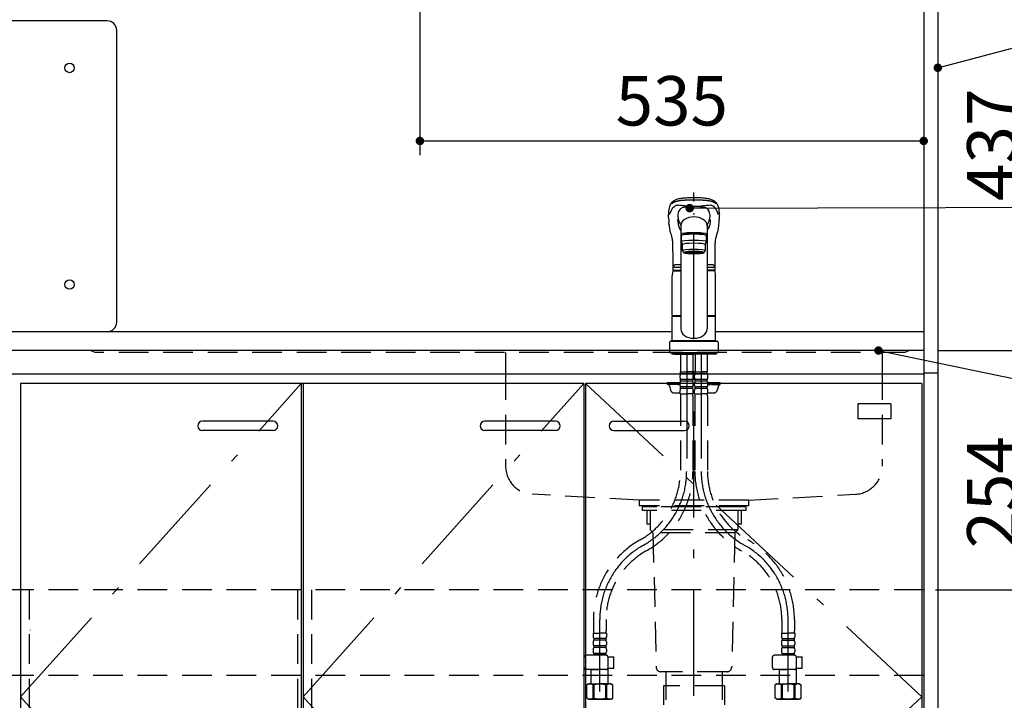
# Model space of a CAD drawing. Units: millimetres. Extents: x 210 to 6060, y -730 to 4288.
# Drawn here: x 1407 to 2452, y 1256 to 1979 of the extents above; entities that cross this region are included whole.
import ezdxf

# ---------------------------------------------------------------- set-up
doc = ezdxf.new("R2010")
doc.units = ezdxf.units.MM
doc.header["$LTSCALE"] = 3.75
for name, pattern in [('DASHDOT', [50.5, 30, -9, 2.5, -9]), ('HIDDEN', [12.6, 8.4, -4.2]), ('PHANTOM', [58, 30, -9, 2.5, -5, 2.5, -9])]:
    doc.linetypes.add(name, pattern=pattern)
for name, color, linetype, lineweight in [('1', 7, 'Continuous', 9), ('128', 7, 'Continuous', 9), ('7', 4, 'Continuous', 9), ('8', 6, 'Continuous', 9)]:
    doc.layers.add(name, color=color, linetype=linetype, lineweight=lineweight)
for name, color, linetype, lineweight, true_color in [('19', 52, 'Continuous', 9, 0xc0c000), ('2', 136, 'Continuous', 9, 0x008080), ('3', 216, 'Continuous', 9, 0x800080), ('5', 96, 'Continuous', 9, 0x008000), ('6', 16, 'Continuous', 9, 0x800000)]:
    doc.layers.add(name, color=color, linetype=linetype, lineweight=lineweight, true_color=true_color)
doc.styles.get("Standard").update_dxf_attribs({"font": 'txt', "bigfont": 'bigfont'})
doc.styles.add('ＭＳ ゴシック', font='txt')
doc.dimstyles.get("Standard").update_dxf_attribs({"dimtxt": 0.18, "dimasz": 0.18, "dimexe": 0.18, "dimexo": 0.0625, "dimgap": 0.09, "dimtad": 0, "dimtih": 1, "dimtoh": 1, "dimdec": 4, "dimzin": 0, "dimdsep": 46, "dimtxsty": 'Standard', "dimcen": 0.09, "dimadec": 0, "dimazin": 0, "dimtfac": 1, "dimtdec": 4, "dimtofl": 0, "dimtmove": 0, "dimatfit": 3, "dimfxl": 1, "dimtolj": 1, "dimtzin": 0, "dimarcsym": 0})

# ---------------------------------------------------------------- blocks, each defined once
blk = doc.blocks.new('_DOT')
at = {"color": 0}
blk.add_line((-0.5, 0), (-1, 0), dxfattribs=at)
at = {"color": 0, "const_width": 0.5}
blk.add_lwpolyline([(-0.25, 0, 1), (0.25, 0, 1)], format="xyb", close=True, dxfattribs=at)
blk = doc.blocks.new('Dim33')
at = {"layer": '1', "color": 7, "linetype": 'Continuous', "lineweight": 30}
for p, q in [((2396.7, 2064.5), (2496.7, 2064.5)), ((2481.7, 1627.5), (2481.7, 2064.5)), ((2381.7, 1627.5), (2496.7, 1627.5))]:
    blk.add_line(p, q, dxfattribs=at)
at = {"layer": '1', "color": 7, "linetype": 'Continuous', "lineweight": 30, "xscale": 9, "yscale": 9, "zscale": 9}
for p, rotation in [((2481.7, 2064.5), 89.99999999999991), ((2481.7, 1627.5), 269.9999999999998)]:
    blk.add_blockref('_DOT', p, dxfattribs=dict(at, rotation=rotation))
at = {"layer": '1', "color": 7, "linetype": 'Continuous', "lineweight": 9, "insert": (2481.7, 1846), "char_height": 52.5, "width": 675, "attachment_point": 8, "rotation": 90, "style": 'ＭＳ ゴシック'}
blk.add_mtext('437', dxfattribs=at)
blk = doc.blocks.new('Dim37')
at = {"layer": '2', "color": 136, "linetype": 'Continuous', "lineweight": 30, "true_color": 0x008080}
for p, q in [((2396.7, 2677.5), (2616.7, 2677.5)), ((2601.7, 2677.5), (2601.7, 1627.5)), ((2381.7, 1627.5), (2616.7, 1627.5))]:
    blk.add_line(p, q, dxfattribs=at)
at = {"layer": '2', "color": 136, "linetype": 'Continuous', "lineweight": 30, "true_color": 0x008080, "xscale": 9, "yscale": 9, "zscale": 9}
for p, rotation in [((2601.7, 2677.5), 89.99999999999991), ((2601.7, 1627.5), 269.9999999999995)]:
    blk.add_blockref('_DOT', p, dxfattribs=dict(at, rotation=rotation))
at = {"layer": '2', "color": 136, "linetype": 'Continuous', "lineweight": 9, "true_color": 0x008080, "insert": (2601.7, 2152.5), "char_height": 52.5, "width": 887.5, "attachment_point": 8, "rotation": 90, "style": 'ＭＳ ゴシック'}
blk.add_mtext('1050', dxfattribs=at)
blk = doc.blocks.new('Dim38')
at = {"layer": '1', "color": 7, "linetype": 'Continuous', "lineweight": 30}
for p, q in [((2381.7, 1627.5), (2616.7, 1627.5)), ((2601.7, 1627.5), (2601.7, 777.5)), ((2396.7, 777.5), (2616.7, 777.5))]:
    blk.add_line(p, q, dxfattribs=at)
at = {"layer": '1', "color": 7, "linetype": 'Continuous', "lineweight": 30, "xscale": 9, "yscale": 9, "zscale": 9}
for p, rotation in [((2601.7, 1627.5), 89.99999999999991), ((2601.7, 777.5), 269.9999999999998)]:
    blk.add_blockref('_DOT', p, dxfattribs=dict(at, rotation=rotation))
at = {"layer": '1', "color": 7, "linetype": 'Continuous', "lineweight": 9, "insert": (2601.7, 1160), "char_height": 52.5, "width": 675, "attachment_point": 8, "rotation": 90, "style": 'ＭＳ ゴシック'}
blk.add_mtext('850', dxfattribs=at)
blk = doc.blocks.new('Dim48')
at = {"layer": '1', "color": 7, "linetype": 'Continuous', "lineweight": 30}
for p, q in [((2381.7, 1373.5), (2496.7, 1373.5)), ((2481.7, 942.5), (2481.7, 1373.5)), ((2381.7, 942.5), (2496.7, 942.5))]:
    blk.add_line(p, q, dxfattribs=at)
at = {"layer": '1', "color": 7, "linetype": 'Continuous', "lineweight": 30, "xscale": 9, "yscale": 9, "zscale": 9}
for p, rotation in [((2481.7, 1373.5), 89.99999999999991), ((2481.7, 942.5), 269.9999999999998)]:
    blk.add_blockref('_DOT', p, dxfattribs=dict(at, rotation=rotation))
at = {"layer": '1', "color": 7, "linetype": 'Continuous', "lineweight": 9, "insert": (2481.7, 1158), "char_height": 52.5, "width": 600, "attachment_point": 8, "rotation": 90, "style": 'ＭＳ ゴシック'}
blk.add_mtext('431', dxfattribs=at)
blk = doc.blocks.new('Dim49')
at = {"layer": '1', "color": 7, "linetype": 'Continuous', "lineweight": 30}
for p, q in [((2381.7, 1627.5), (2496.7, 1627.5)), ((2481.7, 1373.5), (2481.7, 1627.5)), ((2379.2, 1373.5), (2496.7, 1373.5))]:
    blk.add_line(p, q, dxfattribs=at)
at = {"layer": '1', "color": 7, "linetype": 'Continuous', "lineweight": 30, "xscale": 9, "yscale": 9, "zscale": 9}
for p, rotation in [((2481.7, 1627.5), 89.99999999999991), ((2481.7, 1373.5), 269.9999999999998)]:
    blk.add_blockref('_DOT', p, dxfattribs=dict(at, rotation=rotation))
at = {"layer": '1', "color": 7, "linetype": 'Continuous', "lineweight": 9, "insert": (2481.7, 1477), "char_height": 52.5, "width": 687.5, "attachment_point": 8, "rotation": 90, "style": 'ＭＳ ゴシック'}
blk.add_mtext('254', dxfattribs=at)
blk = doc.blocks.new('G9')
at = {"layer": '19', "color": 52, "linetype": 'Continuous', "lineweight": 30, "true_color": 0xc0c000}
for p, q in [((2331.7, 1571), (2296.7, 1571)), ((2296.7, 1571), (2296.7, 1555)), ((2331.7, 1571), (2331.7, 1555)), ((2331.7, 1555), (2296.7, 1555))]:
    blk.add_line(p, q, dxfattribs=at)
blk = doc.blocks.new('Dim53')
at = {"layer": '1', "color": 7, "linetype": 'Continuous', "lineweight": 30}
for p, q in [((1831.7, 2049.5), (1831.7, 1835)), ((2366.7, 1876.5), (2366.7, 1835)), ((1831.7, 1850), (2366.7, 1850))]:
    blk.add_line(p, q, dxfattribs=at)
at = {"layer": '1', "color": 7, "linetype": 'Continuous', "lineweight": 30, "xscale": 9, "yscale": 9, "zscale": 9}
for p, rotation in [((1831.7, 1850), 179.9999999999998), ((2366.7, 1850), 359.9999999999997)]:
    blk.add_blockref('_DOT', p, dxfattribs=dict(at, rotation=rotation))
at = {"layer": '1', "color": 7, "linetype": 'Continuous', "lineweight": 9, "insert": (2099.2, 1850), "char_height": 52.5, "width": 675, "attachment_point": 8, "style": 'ＭＳ ゴシック'}
blk.add_mtext('535', dxfattribs=at)

msp = doc.modelspace()

# ---------------------------------------------------------------- linework, layer by layer
at = {"layer": '1', "color": 7, "linetype": 'Continuous', "lineweight": 30}
for p, q in [((2366.687, 2678.5), (2366.687, 777.5)), ((2381.687, 2677.5), (2381.687, 777.5)), ((1407.687, 1592.5), (1407.687, 927.5)), ((2005.687, 1592.5), (1407.687, 1592.5)), ((1705.687, 1592.5), (1705.687, 927.5)), ((1707.687, 1592.5), (1707.687, 927.5)), ((2005.687, 1592.5), (2005.687, 927.5)), ((2007.687, 1592.5), (2007.687, 927.5)), ((2364.687, 1592.5), (2007.687, 1592.5)), ((2364.687, 1592.5), (2364.687, 927.5)), ((1417.678, 1330.9), (1417.678, 1330.5))]:
    msp.add_line(p, q, dxfattribs=at)
at = {"layer": '1', "color": 7, "linetype": 'DASHDOT', "lineweight": 30}
for p, q in [((1407.687, 1260), (1705.687, 1592.5)), ((1707.687, 1260), (2005.687, 1592.5)), ((2007.687, 1592.5), (2364.687, 1260)), ((1705.687, 927.5), (1407.687, 1260)), ((2005.687, 927.5), (1707.687, 1260)), ((2364.687, 1260), (2007.687, 927.5))]:
    msp.add_line(p, q, dxfattribs=at)
at = {"layer": '1', "color": 7, "linetype": 'HIDDEN', "lineweight": 30}
for p, q in [((1416.687, 1373.5), (1416.687, 942.5)), ((1701.687, 1373.5), (1701.687, 942.5)), ((1716.687, 1373.5), (1716.687, 942.5))]:
    msp.add_line(p, q, dxfattribs=at)
at = {"layer": '1', "color": 7, "linetype": 'Continuous', "lineweight": 30}
for points in [[(2381.687, 1927.707), (2662.691, 2002.303)], [(2318.687, 1627.5), (2662.314, 1556.103)]]:
    msp.add_lwpolyline(points, dxfattribs=at)
at = {"layer": '128', "color": 7, "linetype": 'DASHDOT', "lineweight": 30}
for p, q in [((2122.687, 882.032), (2122.687, 1805.348)), ((2114.987, 1625.5), (2114.987, 1499.239)), ((2130.387, 1625.5), (2130.387, 1499.239)), ((2022.687, 1265.5), (2022.687, 1342.049)), ((2222.687, 1265.5), (2222.687, 1342.049))]:
    msp.add_line(p, q, dxfattribs=at)
at = {"layer": '128', "color": 7, "linetype": 'Continuous', "lineweight": 30}
for p, q in [((2095.941, 1766.719), (2096.058, 1763.379)), ((2108.687, 1762.541), (2108.687, 1650.456)), ((2136.687, 1761.789), (2136.687, 1650.456)), ((2149.315, 1763.381), (2149.433, 1766.719)), ((2109.187, 1749.552), (2109.187, 1743.088)), ((2111.687, 1750.37), (2111.687, 1751.044)), ((2133.687, 1750.37), (2133.687, 1751.048)), ((2136.187, 1743.088), (2136.187, 1749.552)), ((2109.187, 1743.088), (2110.687, 1740.104)), ((2110.687, 1733.64), (2110.687, 1740.104)), ((2134.687, 1740.104), (2136.187, 1743.088)), ((2134.687, 1740.104), (2134.687, 1733.64)), ((2111.687, 1731.651), (2110.687, 1733.64)), ((2113.337, 1730.955), (2113.337, 1732.022)), ((2132.037, 1730.955), (2132.037, 1732.022)), ((2134.687, 1733.64), (2133.687, 1731.651)), ((2108.687, 1718.65), (2102.687, 1718.65)), ((2108.687, 1715.65), (2102.687, 1715.65)), ((2142.687, 1718.65), (2136.687, 1718.65)), ((2142.687, 1715.65), (2136.687, 1715.65)), ((2099.687, 1664.901), (2099.687, 1706.773)), ((2100.302, 1712.057), (2108.687, 1712.057)), ((2100.688, 1712.95), (2108.687, 1712.95)), ((2100.794, 1712.95), (2108.687, 1712.95)), ((2144.579, 1712.95), (2136.687, 1712.95)), ((2145.228, 1712.057), (2136.687, 1712.057)), ((2145.687, 1664.901), (2145.687, 1706.773)), ((2099.687, 1664.901), (2099.987, 1664.601)), ((2099.687, 1637.999), (2099.687, 1663.899)), ((2099.687, 1663.899), (2108.687, 1663.899)), ((2099.987, 1664.601), (2108.687, 1664.601)), ((2100.187, 1663.899), (2100.187, 1664.399)), ((2108.687, 1664.399), (2100.187, 1664.399)), ((2136.687, 1664.601), (2145.387, 1664.601)), ((2145.187, 1664.399), (2136.687, 1664.399)), ((2136.687, 1663.899), (2145.687, 1663.899)), ((2145.187, 1663.899), (2145.187, 1664.399)), ((2145.387, 1664.601), (2145.687, 1664.901)), ((2145.687, 1637.999), (2145.687, 1663.899)), ((2096.687, 1635.499), (2096.687, 1625.5)), ((2098.687, 1637.499), (2146.687, 1637.499)), ((2099.687, 1637.999), (2145.687, 1637.999)), ((2100.187, 1637.499), (2100.187, 1637.999)), ((2145.187, 1637.499), (2145.187, 1637.999)), ((2148.687, 1625.5), (2148.687, 1635.499)), ((2096.687, 1625.5), (2148.687, 1625.5)), ((2099.187, 1625.5), (2099.187, 1623.5)), ((2146.187, 1623.5), (2099.187, 1623.5)), ((2102.187, 1623.5), (2122.687, 1623.5)), ((2143.187, 1623.5), (2140.187, 1623.5)), ((2146.187, 1625.5), (2146.187, 1623.5)), ((2122.687, 1521), (2122.687, 1524.5)), ((2122.687, 1512.5), (2122.687, 1518))]:
    msp.add_line(p, q, dxfattribs=at)
at = {"layer": '128', "color": 7, "linetype": 'HIDDEN', "lineweight": 30}
for p, q in [((2108.487, 1623.5), (2108.487, 1605.2)), ((2121.487, 1623.5), (2121.487, 1605.2)), ((2123.887, 1623.5), (2123.887, 1605.2)), ((2136.887, 1623.5), (2136.887, 1605.2)), ((2123.94, 1614.9), (2123.94, 1605.9)), ((2136.833, 1614.9), (2136.833, 1605.9)), ((2107.987, 1598.35), (2107.987, 1601.15)), ((2108.787, 1604.9), (2108.487, 1605.2)), ((2108.587, 1604.9), (2114.987, 1604.9)), ((2108.587, 1602.9), (2108.587, 1604.9)), ((2121.387, 1604.4), (2108.587, 1604.4)), ((2121.387, 1602.9), (2108.587, 1602.9)), ((2109.087, 1604.9), (2114.987, 1604.9)), ((2120.887, 1604.9), (2114.987, 1604.9)), ((2121.387, 1604.9), (2114.987, 1604.9)), ((2121.187, 1604.9), (2121.487, 1605.2)), ((2121.387, 1602.9), (2121.387, 1604.9)), ((2121.987, 1598.35), (2121.987, 1601.15)), ((2123.387, 1598.35), (2123.387, 1601.15)), ((2124.187, 1604.9), (2123.887, 1605.2)), ((2123.987, 1602.9), (2123.987, 1604.9)), ((2123.987, 1604.9), (2130.387, 1604.9)), ((2136.787, 1604.4), (2123.987, 1604.4)), ((2136.787, 1602.9), (2123.987, 1602.9)), ((2124.487, 1604.9), (2130.387, 1604.9)), ((2136.787, 1604.9), (2130.387, 1604.9)), ((2136.287, 1604.9), (2130.387, 1604.9)), ((2136.587, 1604.9), (2136.887, 1605.2)), ((2136.787, 1602.9), (2136.787, 1604.9)), ((2137.387, 1598.35), (2137.387, 1601.15)), ((2094.687, 1591.5), (2094.687, 1593.5)), ((2094.687, 1593.5), (2107.991, 1593.5)), ((2104.187, 1591.5), (2094.687, 1591.5)), ((2096.574, 1590.035), (2097.853, 1585.429)), ((2104.187, 1591.5), (2104.187, 1593.5)), ((2106.187, 1591.5), (2107.987, 1591.5)), ((2107.987, 1590.55), (2107.987, 1593.35)), ((2121.387, 1596.6), (2108.587, 1596.6)), ((2108.587, 1595.1), (2108.587, 1596.6)), ((2121.387, 1595.1), (2108.587, 1595.1)), ((2121.387, 1595.1), (2121.387, 1596.6)), ((2121.987, 1590.55), (2121.987, 1593.35)), ((2123.387, 1590.55), (2123.387, 1593.35)), ((2136.787, 1596.6), (2123.987, 1596.6)), ((2123.987, 1595.1), (2123.987, 1596.6)), ((2136.787, 1595.1), (2123.987, 1595.1)), ((2136.787, 1595.1), (2136.787, 1596.6)), ((2137.383, 1593.5), (2150.687, 1593.5)), ((2137.387, 1590.55), (2137.387, 1593.35)), ((2137.387, 1591.5), (2139.187, 1591.5)), ((2141.187, 1591.5), (2141.187, 1593.5)), ((2141.187, 1591.5), (2150.687, 1591.5)), ((2148.8, 1590.035), (2147.521, 1585.429)), ((2150.687, 1591.5), (2150.687, 1593.5)), ((2101.707, 1582.5), (2107.987, 1582.5)), ((2107.987, 1581.5), (2107.987, 1585.55)), ((2107.987, 1581.5), (2114.987, 1581.5)), ((2108.287, 1579.069), (2108.287, 1499.239)), ((2121.387, 1588.8), (2108.587, 1588.8)), ((2108.587, 1587.3), (2108.587, 1588.8)), ((2121.387, 1587.3), (2108.587, 1587.3)), ((2121.987, 1581.5), (2114.987, 1581.5)), ((2121.387, 1587.3), (2121.387, 1588.8)), ((2121.687, 1579.069), (2121.687, 1499.239)), ((2121.987, 1581.5), (2121.987, 1585.55)), ((2123.387, 1581.5), (2123.387, 1585.55)), ((2123.387, 1581.5), (2130.387, 1581.5)), ((2123.687, 1579.069), (2123.687, 1499.239)), ((2136.787, 1588.8), (2123.987, 1588.8)), ((2123.987, 1587.3), (2123.987, 1588.8)), ((2136.787, 1587.3), (2123.987, 1587.3)), ((2137.387, 1581.5), (2130.387, 1581.5)), ((2136.787, 1587.3), (2136.787, 1588.8)), ((2137.087, 1579.069), (2137.087, 1499.239)), ((2137.387, 1581.5), (2137.387, 1585.55)), ((2137.387, 1582.5), (2143.667, 1582.5)), ((2015.987, 1342.049), (2015.987, 1329.833)), ((2029.387, 1342.049), (2029.387, 1329.833)), ((2215.987, 1342.049), (2215.987, 1329.833)), ((2229.387, 1342.049), (2229.387, 1329.833)), ((2015.687, 1327.402), (2022.687, 1327.402)), ((2015.687, 1327.402), (2015.687, 1323.352)), ((2015.687, 1318.352), (2015.687, 1315.552)), ((2016.597, 1327.402), (2016.237, 1327.61)), ((2029.087, 1321.602), (2016.287, 1321.602)), ((2016.287, 1321.602), (2016.287, 1320.102)), ((2029.087, 1320.102), (2016.287, 1320.102)), ((2029.687, 1327.402), (2022.687, 1327.402)), ((2029.087, 1321.602), (2029.087, 1320.102)), ((2029.687, 1327.402), (2029.687, 1323.352)), ((2029.687, 1318.352), (2029.687, 1315.552)), ((2215.687, 1327.402), (2215.687, 1323.352)), ((2215.687, 1327.402), (2222.687, 1327.402)), ((2215.687, 1318.352), (2215.687, 1315.552)), ((2216.287, 1321.602), (2229.087, 1321.602)), ((2216.287, 1321.602), (2216.287, 1320.102)), ((2216.287, 1320.102), (2229.087, 1320.102)), ((2229.687, 1327.402), (2222.687, 1327.402)), ((2228.776, 1327.402), (2229.136, 1327.61)), ((2229.087, 1321.602), (2229.087, 1320.102)), ((2229.687, 1327.402), (2229.687, 1323.352)), ((2229.687, 1318.352), (2229.687, 1315.552)), ((2015.687, 1310.552), (2015.687, 1307.752)), ((2029.087, 1313.802), (2016.287, 1313.802)), ((2016.287, 1313.802), (2016.287, 1312.302)), ((2029.087, 1312.302), (2016.287, 1312.302)), ((2029.087, 1313.802), (2029.087, 1312.302)), ((2029.687, 1310.552), (2029.687, 1307.752)), ((2215.687, 1310.552), (2215.687, 1307.752)), ((2216.287, 1313.802), (2229.087, 1313.802)), ((2216.287, 1313.802), (2216.287, 1312.302)), ((2216.287, 1312.302), (2229.087, 1312.302)), ((2229.087, 1313.802), (2229.087, 1312.302)), ((2229.687, 1310.552), (2229.687, 1307.752)), ((2006.141, 1290.844), (2006.141, 1301.944)), ((2029.455, 1303.944), (2008.141, 1303.944)), ((2029.087, 1306.002), (2016.287, 1306.002)), ((2016.287, 1306.002), (2016.287, 1304.002)), ((2029.087, 1304.502), (2016.287, 1304.502)), ((2029.087, 1306.002), (2029.087, 1304.002)), ((2031.438, 1302.202), (2037.463, 1302.202)), ((2031.455, 1290.844), (2031.455, 1301.944)), ((2037.463, 1290.202), (2037.463, 1302.202)), ((2206.141, 1290.844), (2206.141, 1301.944)), ((2229.455, 1303.944), (2208.141, 1303.944)), ((2216.287, 1306.002), (2216.287, 1304.002)), ((2216.287, 1306.002), (2229.087, 1306.002)), ((2216.287, 1304.502), (2229.087, 1304.502)), ((2229.087, 1306.002), (2229.087, 1304.002)), ((2231.438, 1302.202), (2237.463, 1302.202)), ((2231.455, 1290.844), (2231.455, 1301.944)), ((2237.463, 1290.202), (2237.463, 1302.202)), ((2029.455, 1288.844), (2008.141, 1288.844)), ((2013.731, 1288.844), (2013.687, 1288.8)), ((2013.687, 1288.8), (2022.687, 1288.8)), ((2013.687, 1273.5), (2013.687, 1288.8)), ((2031.687, 1288.8), (2022.687, 1288.8)), ((2031.187, 1289.3), (2031.687, 1288.8)), ((2031.391, 1290.202), (2037.463, 1290.202)), ((2031.687, 1273.5), (2031.687, 1288.8)), ((2229.455, 1288.844), (2208.141, 1288.844)), ((2213.731, 1288.844), (2213.687, 1288.8)), ((2213.687, 1288.8), (2222.687, 1288.8)), ((2213.687, 1273.5), (2213.687, 1288.8)), ((2231.687, 1288.8), (2222.687, 1288.8)), ((2231.187, 1289.3), (2231.687, 1288.8)), ((2231.391, 1290.202), (2237.463, 1290.202)), ((2231.687, 1273.5), (2231.687, 1288.8)), ((2010.687, 1273.5), (2008.831, 1272.428)), ((2008.831, 1258.572), (2008.831, 1272.428)), ((2010.687, 1273.5), (2013.687, 1273.5)), ((2011.587, 1273.5), (2022.687, 1273.5)), ((2012.728, 1273.5), (2022.687, 1273.5)), ((2015.387, 1272.571), (2015.387, 1258.429)), ((2016.502, 1272.552), (2015.387, 1272.552)), ((2016.502, 1272.552), (2016.502, 1258.448)), ((2033.787, 1273.5), (2022.687, 1273.5)), ((2034.687, 1273.5), (2022.687, 1273.5)), ((2028.872, 1272.552), (2029.987, 1272.552)), ((2028.872, 1272.552), (2028.872, 1258.448)), ((2029.987, 1272.571), (2029.987, 1258.429)), ((2034.687, 1273.5), (2036.543, 1272.428)), ((2036.543, 1258.572), (2036.543, 1272.428)), ((2210.687, 1273.5), (2208.831, 1272.428)), ((2208.831, 1258.572), (2208.831, 1272.428)), ((2210.687, 1273.5), (2213.687, 1273.5)), ((2211.587, 1273.5), (2222.687, 1273.5)), ((2212.728, 1273.5), (2222.687, 1273.5)), ((2215.387, 1272.571), (2215.387, 1258.429)), ((2216.502, 1272.552), (2215.387, 1272.552)), ((2216.502, 1272.552), (2216.502, 1258.448)), ((2233.787, 1273.5), (2222.687, 1273.5)), ((2234.687, 1273.5), (2222.687, 1273.5)), ((2228.872, 1272.552), (2229.987, 1272.552)), ((2228.872, 1272.552), (2228.872, 1258.448)), ((2229.987, 1272.571), (2229.987, 1258.429)), ((2234.687, 1273.5), (2236.543, 1272.428)), ((2236.543, 1258.572), (2236.543, 1272.428)), ((2010.687, 1257.5), (2008.831, 1258.572)), ((2010.687, 1257.5), (2022.687, 1257.5)), ((2022.687, 1257.5), (2011.587, 1257.5)), ((2015.387, 1258.448), (2016.502, 1258.448)), ((2022.687, 1257.5), (2033.787, 1257.5)), ((2034.687, 1257.5), (2022.687, 1257.5)), ((2029.987, 1258.448), (2028.872, 1258.448)), ((2034.687, 1257.5), (2036.543, 1258.572)), ((2210.687, 1257.5), (2208.831, 1258.572)), ((2210.687, 1257.5), (2222.687, 1257.5)), ((2222.687, 1257.5), (2211.587, 1257.5)), ((2215.387, 1258.448), (2216.502, 1258.448)), ((2222.687, 1257.5), (2233.787, 1257.5)), ((2234.687, 1257.5), (2222.687, 1257.5)), ((2229.987, 1258.448), (2228.872, 1258.448)), ((2234.687, 1257.5), (2236.543, 1258.572))]:
    msp.add_line(p, q, dxfattribs=at)
at = {"layer": '128', "color": 7, "linetype": 'Continuous', "lineweight": 30}
for points in [[(2122.687, 1789.75), (2120.671, 1789.716), (2118.848, 1789.664), (2117.234, 1789.6), (2115.833, 1789.529), (2114.275, 1789.429), (2113.053, 1789.333), (2112.15, 1789.252), (2111.137, 1789.146), (2110.066, 1789.02), (2108.938, 1788.867), (2107.799, 1788.684), (2106.393, 1788.404), (2105.154, 1788.084), (2104.116, 1787.733), (2103.317, 1787.396), (2102.646, 1787.08), (2102.001, 1786.745), (2101.476, 1786.444), (2100.928, 1786.096), (2100.443, 1785.753), (2100.062, 1785.455), (2099.771, 1785.206), (2099.403, 1784.858), (2099.012, 1784.438), (2098.618, 1783.941), (2098.259, 1783.431), (2097.874, 1782.82), (2097.474, 1782.098), (2097.073, 1781.249), (2096.687, 1780.256), (2096.342, 1779.126)], [(2149.039, 1779.1), (2148.763, 1780.029), (2148.477, 1780.82), (2148.195, 1781.487), (2147.927, 1782.044), (2147.685, 1782.499), (2147.474, 1782.863), (2147.303, 1783.142), (2147.15, 1783.378), (2146.998, 1783.602), (2146.849, 1783.814), (2146.685, 1784.039), (2146.514, 1784.257), (2146.337, 1784.467), (2146.094, 1784.732), (2145.76, 1785.061), (2145.424, 1785.36), (2145.014, 1785.69), (2144.577, 1786.006), (2144.166, 1786.278), (2143.789, 1786.508), (2143.037, 1786.924), (2142.254, 1787.306), (2141.444, 1787.659), (2140.573, 1787.976), (2139.579, 1788.26), (2138.955, 1788.409), (2138.212, 1788.565), (2137.338, 1788.725), (2136.319, 1788.884), (2135.081, 1789.048), (2133.774, 1789.195), (2132.173, 1789.346), (2130.264, 1789.485), (2128.631, 1789.577), (2126.817, 1789.654), (2124.827, 1789.713), (2122.687, 1789.75)], [(2096.997, 1771.762), (2097.17, 1772.43), (2097.17, 1772.43)], [(2148.377, 1771.762), (2148.203, 1772.43), (2148.203, 1772.43)], [(2096.196, 1761.492), (2096.058, 1763.379)], [(2096.577, 1757.844), (2096.607, 1757.492), (2096.705, 1756.892)], [(2096.705, 1756.892), (2096.957, 1755.601), (2097.263, 1754.339), (2097.574, 1753.203), (2097.868, 1752.19), (2098.132, 1751.3), (2098.358, 1750.534), (2098.557, 1749.849), (2098.747, 1749.178), (2098.891, 1748.648), (2099.03, 1748.123), (2099.169, 1747.563), (2099.31, 1746.933), (2099.445, 1746.271), (2099.516, 1745.898), (2099.579, 1745.558), (2099.649, 1745.149), (2099.742, 1744.461), (2099.81, 1743.813), (2099.879, 1742.989), (2099.942, 1741.978), (2099.993, 1740.788), (2100.037, 1739.444), (2099.993, 1737.949)], [(2105.347, 1766.447), (2105.564, 1763.631), (2106.169, 1759.933)], [(2106.5, 1759.096), (2106.971, 1758.163), (2107.483, 1757.03), (2108.133, 1755.561), (2108.687, 1754.378)], [(2138.874, 1759.096), (2138.403, 1758.163), (2137.89, 1757.03), (2137.24, 1755.561), (2136.687, 1754.378)], [(2140.028, 1766.476), (2139.809, 1763.631), (2139.205, 1759.933)], [(2145.381, 1737.948), (2145.339, 1739.643), (2145.381, 1741.084), (2145.428, 1742.259), (2145.476, 1743.152), (2145.516, 1743.78), (2145.55, 1744.233), (2145.617, 1744.779), (2145.723, 1745.416), (2145.868, 1746.115), (2146.019, 1746.775), (2146.134, 1747.26), (2146.217, 1747.599), (2146.352, 1748.142), (2146.486, 1748.655), (2146.595, 1749.059), (2146.731, 1749.549), (2146.901, 1750.141), (2147.103, 1750.832), (2147.337, 1751.62), (2147.666, 1752.739), (2148.022, 1754.004), (2148.375, 1755.421), (2148.668, 1756.892)], [(2148.668, 1756.892), (2148.766, 1757.492), (2148.794, 1757.843)], [(2148.794, 1757.843), (2149.011, 1759.605), (2149.177, 1761.431)], [(2149.177, 1761.431), (2149.315, 1763.381)], [(2099.993, 1737.949), (2100.068, 1734.275), (2100.158, 1729.519), (2100.226, 1724.995), (2100.271, 1720.739), (2100.293, 1716.782), (2100.294, 1713.45)], [(2145.079, 1713.45), (2145.08, 1716.782), (2145.102, 1720.739), (2145.147, 1724.995), (2145.216, 1729.519), (2145.305, 1734.275), (2145.381, 1737.949)]]:
    msp.add_lwpolyline(points, dxfattribs=at)
for centre, radius, start, end in [((2120.133, 1773.353), 24.482, 166.361984, 183.733296), ((2112.518, 1773.017), 6.384, 113.283262, 149.263334), ((2115.286, 1765.102), 14.755, 95.5923, 110.989403), ((2118.781, 1677.153), 102.752, 87.817917, 92.751942), ((2126.592, 1677.153), 102.752, 87.220362, 92.182083), ((2130.201, 1765.613), 14.237, 68.688596, 84.461529), ((2133.202, 1773.408), 5.89, 29.170709, 68.304781), ((2124.86, 1773.32), 24.859, 356.399835, 13.552087), ((1725.333, 1751.818), 370.907, 2.302448, 3.087019), ((2121.572, 1769.048), 16.242, 153.513632, 173.753715), ((2141.876, 1775.313), 36.726, 187.034648, 194.921516), ((2123.264, 1768.922), 16.783, 6.373425, 26.060718), ((2103.488, 1775.315), 36.736, 345.079137, 352.916217), ((2520.04, 1751.818), 370.907, 176.912981, 177.697552), ((2143.731, 1764.619), 47.638, 183.763322, 188.176), ((2138.494, 1776.327), 33.782, 199.337262, 208.088383), ((2106.88, 1776.327), 33.782, 331.911617, 340.662738), ((2102.687, 1717.15), 1.5, 90, 270), ((2142.687, 1717.15), 1.5, 270, 90), ((2122.687, 1706.773), 23, 166.701748, 180), ((2100.794, 1713.45), 0.5, 180.012351, 270), ((2144.579, 1713.45), 0.5, 270, 359.987649), ((2122.687, 1706.773), 23, 0, 13.298252)]:
    msp.add_arc(centre, radius, start, end, dxfattribs=at)
at = {"layer": '128', "color": 7, "linetype": 'PHANTOM', "lineweight": 30}
for centre, start, end in [((2098.687, 1635.499), 90, 180), ((2146.687, 1635.499), 0, 90)]:
    msp.add_arc(centre, 2, start, end, dxfattribs=at)
at = {"layer": '128', "color": 7, "linetype": 'HIDDEN', "lineweight": 30}
for centre, radius, start, end in [((2110.839, 1601.15), 2.852, 142.150711, 180), ((2119.135, 1601.15), 2.852, 360, 37.849289), ((2126.239, 1601.15), 2.852, 142.150711, 180), ((2134.535, 1601.15), 2.852, 360, 37.849289), ((2094.647, 1589.5), 2, 15.524, 90), ((2106.187, 1593.5), 2, 180, 270), ((2110.839, 1598.35), 2.852, 180, 217.849289), ((2110.839, 1593.35), 2.852, 142.150711, 180), ((2110.839, 1590.55), 2.852, 180, 217.849289), ((2119.135, 1598.35), 2.852, 322.150711, 0), ((2119.135, 1593.35), 2.852, 360, 37.849289), ((2119.135, 1590.55), 2.852, 322.150711, 0), ((2126.239, 1598.35), 2.852, 180, 217.849289), ((2126.239, 1593.35), 2.852, 142.150711, 180), ((2126.239, 1590.55), 2.852, 180, 217.849289), ((2134.535, 1598.35), 2.852, 322.150711, 0), ((2134.535, 1593.35), 2.852, 360, 37.849289), ((2134.535, 1590.55), 2.852, 322.150711, 0), ((2139.187, 1593.5), 2, 270, 0), ((2150.727, 1589.5), 2, 90, 164.476), ((2101.707, 1586.5), 4, 195.524, 270), ((2110.839, 1585.55), 2.852, 142.150711, 180), ((2118.287, 1579.069), 10, 165.930132, 180), ((2119.135, 1585.55), 2.852, 0, 37.849289), ((2111.687, 1579.069), 10, 0, 14.069868), ((2126.239, 1585.55), 2.852, 142.150711, 180), ((2133.687, 1579.069), 10, 165.930132, 180), ((2134.535, 1585.55), 2.852, 0, 37.849289), ((2127.087, 1579.069), 10, 0, 14.069868), ((2143.667, 1586.5), 4, 270, 344.476), ((2024.987, 1499.239), 83.3, 299.158169, 0), ((2024.987, 1499.239), 96.7, 299.158169, 0), ((2220.387, 1499.239), 96.7, 180, 240.841831), ((2220.387, 1499.239), 83.3, 180, 240.841831), ((2112.687, 1342.049), 96.7, 119.158169, 180), ((2132.687, 1342.049), 96.7, 0, 60.841831), ((2112.687, 1342.049), 83.3, 119.158169, 180), ((2132.687, 1342.049), 83.3, 0, 60.841831), ((2025.987, 1329.833), 10, 180, 194.069868), ((2019.387, 1329.833), 10, 345.930132, 0), ((2225.987, 1329.833), 10, 180, 194.069868), ((2219.387, 1329.833), 10, 345.930132, 0), ((2018.539, 1323.352), 2.852, 180, 217.849289), ((2018.539, 1318.352), 2.852, 142.150711, 180), ((2026.835, 1323.352), 2.852, 322.150711, 0), ((2026.835, 1318.352), 2.852, 360, 37.849289), ((2218.539, 1323.352), 2.852, 180, 217.849289), ((2218.539, 1318.352), 2.852, 142.150711, 180), ((2226.835, 1323.352), 2.852, 322.150711, 0), ((2226.835, 1318.352), 2.852, 360, 37.849289), ((2018.539, 1315.552), 2.852, 180, 217.849289), ((2018.539, 1310.552), 2.852, 142.150711, 180), ((2018.539, 1307.752), 2.852, 180, 217.849289), ((2026.835, 1315.552), 2.852, 322.150711, 0), ((2026.835, 1310.552), 2.852, 360, 37.849289), ((2026.835, 1307.752), 2.852, 322.150711, 0), ((2218.539, 1315.552), 2.852, 180, 217.849289), ((2218.539, 1310.552), 2.852, 142.150711, 180), ((2218.539, 1307.752), 2.852, 180, 217.849289), ((2226.835, 1315.552), 2.852, 322.150711, 0), ((2226.835, 1310.552), 2.852, 360, 37.849289), ((2226.835, 1307.752), 2.852, 322.150711, 0), ((2008.141, 1301.944), 2, 90, 180), ((2029.455, 1301.944), 2, 0, 90), ((2208.141, 1301.944), 2, 90, 180), ((2229.455, 1301.944), 2, 0, 90), ((2008.141, 1290.844), 2, 180, 270), ((2029.455, 1290.844), 2, 270, 0), ((2208.141, 1290.844), 2, 180, 270), ((2229.455, 1290.844), 2, 270, 0), ((2012.295, 1267.89), 5.61, 56.55, 128.133), ((2022.687, 1252.856), 20.644, 90, 107.433), ((2022.687, 1252.856), 20.644, 72.567, 90), ((2033.079, 1267.89), 5.61, 51.867, 123.45), ((2212.295, 1267.89), 5.61, 56.55, 128.133), ((2222.687, 1252.856), 20.644, 90, 107.433), ((2222.687, 1252.856), 20.644, 72.567, 90), ((2233.079, 1267.89), 5.61, 51.867, 123.45), ((2012.295, 1263.11), 5.61, 231.868, 303.45), ((2022.687, 1278.144), 20.644, 252.567, 270), ((2022.687, 1278.144), 20.644, 270, 287.433), ((2033.079, 1263.11), 5.61, 236.55, 308.132), ((2212.295, 1263.11), 5.61, 231.868, 303.45), ((2222.687, 1278.144), 20.644, 252.567, 270), ((2222.687, 1278.144), 20.644, 270, 287.433), ((2233.079, 1263.11), 5.61, 236.55, 308.132)]:
    msp.add_arc(centre, radius, start, end, dxfattribs=at)
at = {"layer": '128', "color": 7, "linetype": 'DASHDOT', "lineweight": 30}
for centre, start, end in [((2024.987, 1499.239), 299.158169, 0), ((2220.387, 1499.239), 180, 240.841831), ((2112.687, 1342.049), 119.158169, 180), ((2132.687, 1342.049), 0, 60.841831)]:
    msp.add_arc(centre, 90, start, end, dxfattribs=at)
at = {"layer": '128', "color": 7, "linetype": 'Continuous', "lineweight": 30}
for centre, major_axis, ratio, start_param, end_param in [((2122.687, 1760.213), (14, 0), 0.648208, 0, 3.14159265), ((2122.687, 1771.42), (-14, 0), 0.0526798, -1.57079633, -1.5180877), ((2122.687, 1771.42), (14, 0), 0.0526798, 1.5180877, 1.57079633), ((2122.687, 1751.044), (-14, 0), 0.10452846, 2.56627585, 6.85851094), ((2122.687, 1749.552), (13.5, 0), 0.104528, 0, 3.14159265), ((2122.687, 1751.044), (11, 0), 0.104527, 0, 3.14159265), ((2122.687, 1743.088), (13.5, 0), 0.104528, 0, 3.14159265), ((2122.687, 1740.104), (12, 0), 0.104527, 0, 3.14159265), ((2122.687, 1733.64), (12, 0), 0.104527, 0, 3.14159265), ((2122.687, 1731.651), (11, 0), 0.104529, 0, 3.14159265), ((2122.687, 1731.651), (-11, 0), 0.104529, 0, 0.55480016), ((2122.687, 1731.651), (-10, 0), 0.10452722, 2.77902102, 6.64572141), ((2122.687, 1730.955), (-9.35, 0), 0.10456397, -3.14159265, 0), ((2122.687, 1731.651), (11, 0), 0.104529, -0.55482191, 0), ((2122.687, 1650.456), (-14, 0), 0.71169924, 0, 3.14159265)]:
    msp.add_ellipse(centre, major_axis=major_axis, ratio=ratio, start_param=start_param, end_param=end_param, dxfattribs=at)
for major_axis, ratio in [((9.35, 0), 0.10455142), ((-8, 0), 0.10456497)]:
    msp.add_ellipse((2122.687, 1730.955), major_axis=major_axis, ratio=ratio, dxfattribs=at)
for points, knots in [([(2097.17, 1772.43), (2097.216, 1772.575), (2097.306, 1772.853), (2097.443, 1773.243), (2097.573, 1773.595), (2097.697, 1773.909), (2097.813, 1774.189), (2097.92, 1774.437), (2098.017, 1774.655), (2098.104, 1774.844), (2098.179, 1775.006), (2098.291, 1775.249), (2098.454, 1775.602), (2098.684, 1776.082), (2098.944, 1776.6), (2099.239, 1777.15), (2099.547, 1777.687), (2099.911, 1778.278), (2100.322, 1778.882), (2100.79, 1779.468), (2101.425, 1780.162), (2102.251, 1780.874), (2103.472, 1781.568), (2104.838, 1781.977), (2106.083, 1782.069), (2107.073, 1781.99), (2107.777, 1781.916), (2108.537, 1781.82), (2109.257, 1781.726), (2109.834, 1781.659), (2110.446, 1781.592), (2111.238, 1781.512), (2112.161, 1781.419), (2113.159, 1781.314), (2114.273, 1781.197), (2115.628, 1781.067), (2117.124, 1780.936), (2118.492, 1780.827), (2119.644, 1780.75), (2120.725, 1780.693), (2121.732, 1780.656), (2122.377, 1780.652), (2122.687, 1780.649)], [0, 0, 0, 0, 1, 1, 1, 2, 2, 2, 3, 3, 3, 4, 4, 4, 5, 5, 5, 6, 6, 6, 7, 7, 7, 8, 8, 8, 9, 9, 9, 10, 10, 10, 11, 11, 11, 12, 12, 12, 13, 13, 13, 14, 14, 14, 14]), ([(2122.687, 1780.649), (2124.913, 1780.648), (2126.975, 1780.83), (2130.833, 1781.156), (2132.635, 1781.364), (2134.694, 1781.568), (2135.098, 1781.602), (2135.894, 1781.694), (2136.281, 1781.746), (2137.429, 1781.899), (2138.154, 1781.995), (2139.142, 1782.043), (2139.451, 1782.044), (2140.021, 1781.997), (2140.266, 1781.968), (2141.007, 1781.835), (2141.464, 1781.697), (2142.746, 1781.153), (2143.483, 1780.613), (2144.771, 1779.301), (2145.315, 1778.538), (2146.292, 1776.901), (2146.728, 1776.023), (2147.326, 1774.716), (2147.519, 1774.292), (2147.879, 1773.4), (2148.046, 1772.928), (2148.203, 1772.43)], [0, 0, 0, 0, 1, 1, 1, 2, 2, 2, 3, 3, 3, 4, 4, 4, 5, 5, 5, 6, 6, 6, 7, 7, 7, 8, 8, 8, 9, 9, 9, 9]), ([(2106.388, 1765.856), (2106.39, 1765.849), (2106.394, 1765.834), (2106.402, 1765.804), (2106.416, 1765.752), (2106.437, 1765.677), (2106.464, 1765.588), (2106.483, 1765.528), (2106.502, 1765.469), (2106.521, 1765.409), (2106.552, 1765.32), (2106.579, 1765.245), (2106.598, 1765.193), (2106.609, 1765.163), (2106.615, 1765.148), (2106.617, 1765.141)], [0, 0, 0, 0, 1, 1, 1, 2, 2, 2, 3, 3, 3, 4, 4, 4, 5, 5, 5, 5])]:
    msp.add_open_spline(points, degree=3, knots=knots, dxfattribs=at)
for points in [[(2099.062, 1783.421), (2099.062, 1783.421), (2099.207, 1783.559), (2099.922, 1784.186), (2101.181, 1784.96), (2102.746, 1785.62), (2103.488, 1785.883), (2103.998, 1786.053), (2104.269, 1786.135), (2104.859, 1786.292), (2105.177, 1786.366), (2105.855, 1786.508), (2106.215, 1786.575), (2106.979, 1786.704), (2107.383, 1786.765), (2108.225, 1786.88), (2108.666, 1786.934), (2109.581, 1787.035), (2110.056, 1787.082), (2111.038, 1787.169), (2111.545, 1787.209), (2112.589, 1787.283), (2113.127, 1787.316), (2114.229, 1787.377), (2114.793, 1787.404), (2116.514, 1787.475), (2117.701, 1787.51), (2120.152, 1787.557), (2121.412, 1787.569), (2122.687, 1787.569), (2122.687, 1787.569)], [(2122.687, 1787.569), (2122.687, 1787.569), (2124.741, 1787.569), (2126.757, 1787.539), (2130.042, 1787.433), (2131.384, 1787.37), (2133.109, 1787.261), (2133.559, 1787.229), (2134.979, 1787.117), (2135.901, 1787.028), (2137.335, 1786.857), (2137.879, 1786.783), (2138.985, 1786.609), (2139.529, 1786.509), (2140.601, 1786.276), (2141.106, 1786.141), (2143.658, 1785.299), (2145.227, 1784.455), (2146.312, 1783.421), (2146.312, 1783.421)], [(2106.169, 1759.933), (2106.169, 1759.933), (2106.172, 1759.915), (2106.179, 1759.88), (2106.196, 1759.81), (2106.219, 1759.723), (2106.244, 1759.644), (2106.261, 1759.596), (2106.268, 1759.578), (2106.272, 1759.567), (2106.275, 1759.559), (2106.277, 1759.552), (2106.28, 1759.546), (2106.282, 1759.539), (2106.285, 1759.532), (2106.287, 1759.526), (2106.29, 1759.52), (2106.291, 1759.516), (2106.293, 1759.513), (2106.294, 1759.51), (2106.295, 1759.506), (2106.298, 1759.5), (2106.3, 1759.493), (2106.303, 1759.487), (2106.306, 1759.48), (2106.308, 1759.474), (2106.311, 1759.467), (2106.32, 1759.445), (2106.336, 1759.408), (2106.36, 1759.356), (2106.394, 1759.287), (2106.43, 1759.217), (2106.464, 1759.157), (2106.484, 1759.122), (2106.494, 1759.105), (2106.5, 1759.096), (2106.5, 1759.096)], [(2138.985, 1765.856), (2138.985, 1765.856), (2138.954, 1765.737), (2138.919, 1765.618), (2138.843, 1765.379), (2138.801, 1765.26), (2138.756, 1765.141), (2138.756, 1765.141)], [(2138.874, 1759.096), (2138.874, 1759.096), (2138.956, 1759.234), (2139.025, 1759.373), (2139.136, 1759.653), (2139.177, 1759.793), (2139.205, 1759.933), (2139.205, 1759.933)]]:
    msp.add_open_spline(points, degree=2, dxfattribs=at)
at = {"layer": '2', "color": 136, "linetype": 'HIDDEN', "lineweight": 30, "true_color": 0x008080}
for p, q in [((1922.687, 1625.5), (1922.687, 1606.5)), ((2067.687, 1461.5), (2067.687, 1457.5)), ((2177.687, 1461.5), (2067.687, 1461.5)), ((2177.687, 1457.5), (2067.687, 1457.5)), ((2072.587, 1457.5), (2072.587, 1443)), ((2076.187, 1457.5), (2076.187, 1437)), ((2169.187, 1457.5), (2169.187, 1437)), ((2172.787, 1457.5), (2172.787, 1443)), ((2177.687, 1461.5), (2177.687, 1457.5)), ((2076.187, 1443), (2072.587, 1443)), ((2172.787, 1443), (2169.187, 1443)), ((2076.187, 1437), (2079.187, 1434)), ((2169.187, 1437), (2076.187, 1437)), ((2079.187, 1434), (2082.571, 1291.381)), ((2166.187, 1434), (2079.187, 1434)), ((2166.187, 1434), (2162.802, 1291.381)), ((2169.187, 1437), (2166.187, 1434)), ((2157.804, 1286.5), (2087.569, 1286.5)), ((2092.687, 1286.5), (2092.687, 1271.5)), ((2152.687, 1286.5), (2152.687, 1271.5)), ((2090.287, 1271.5), (2090.287, 1251.5)), ((2155.087, 1271.5), (2090.437, 1271.5)), ((2092.687, 1271.5), (2092.687, 1256.5)), ((2152.687, 1271.5), (2152.687, 1256.5)), ((2155.087, 1271.5), (2155.087, 1251.5))]:
    msp.add_line(p, q, dxfattribs=at)
at = {"layer": '2', "color": 136, "linetype": 'Continuous', "lineweight": 30, "true_color": 0x008080}
msp.add_line((2381.687, 1603.5), (2366.687, 1603.5), dxfattribs=at)
at = {"layer": '2', "color": 136, "linetype": 'HIDDEN', "lineweight": 30, "true_color": 0x008080}
for centre, start, end in [((2087.569, 1291.5), 181.359306, 270), ((2157.804, 1291.5), 270, 358.640694)]:
    msp.add_arc(centre, 5, start, end, dxfattribs=at)
at = {"layer": '3', "color": 216, "linetype": 'Continuous', "lineweight": 30, "true_color": 0x800080}
for p, q in [((1499.687, 1977.5), (919.687, 1977.5)), ((1509.687, 1657.5), (1509.687, 1967.5))]:
    msp.add_line(p, q, dxfattribs=at)
for centre in [(1459.687, 1927.5), (1459.687, 1697.5)]:
    msp.add_circle(centre, 5, dxfattribs=at)
for centre, start, end in [((1499.687, 1967.5), 0, 90), ((1499.687, 1657.5), 270, 0)]:
    msp.add_arc(centre, 10, start, end, dxfattribs=at)
at = {"layer": '5', "color": 96, "linetype": 'Continuous', "lineweight": 30, "true_color": 0x008000}
msp.add_lwpolyline([(2118.196, 1778.708), (2661.687, 1779.932)], dxfattribs=at)
at = {"layer": '6', "color": 16, "linetype": 'Continuous', "lineweight": 30, "true_color": 0x800000}
for p, q in [((2099.687, 1647.5), (1349.398, 1647.5)), ((2366.687, 1647.5), (2145.687, 1647.5)), ((2366.687, 1647.5), (2366.687, 1602.5)), ((2366.687, 1627.5), (897.687, 1627.5)), ((2366.687, 1602.5), (897.687, 1602.5))]:
    msp.add_line(p, q, dxfattribs=at)
at = {"layer": '6', "color": 16, "linetype": 'HIDDEN', "lineweight": 30, "true_color": 0x800000}
for p, q in [((1486.687, 1625.5), (1481.687, 1627.5)), ((2346.687, 1625.5), (1486.687, 1625.5)), ((2322.687, 1625.5), (2322.687, 1606.5)), ((2351.687, 1627.5), (2346.687, 1625.5)), ((1922.687, 1606.5), (1922.687, 1504.857)), ((2322.687, 1606.5), (2322.687, 1504.857)), ((2064.687, 1468.5), (1950.999, 1474.905)), ((2180.687, 1468.5), (2294.374, 1474.905)), ((2180.687, 1468.5), (2064.687, 1468.5)), ((2064.687, 1468.5), (2064.687, 1462.5)), ((2180.687, 1468.5), (2180.687, 1462.5)), ((2180.687, 1462.5), (2064.687, 1462.5)), ((2078.687, 1461.5), (2064.687, 1462.5)), ((2166.687, 1461.5), (2078.687, 1461.5)), ((2180.687, 1462.5), (2166.687, 1461.5))]:
    msp.add_line(p, q, dxfattribs=at)
for centre, start, end in [((1952.687, 1504.857), 180, 266.775477), ((2292.687, 1504.857), 273.224523, 0)]:
    msp.add_arc(centre, 30, start, end, dxfattribs=at)
at = {"layer": '7', "color": 4, "linetype": 'Continuous', "lineweight": 30}
for p, q in [((1675.687, 1552.5), (1600.687, 1552.5)), ((1975.687, 1552.5), (1900.687, 1552.5)), ((2037.687, 1552.5), (2112.687, 1552.5)), ((1675.687, 1542.5), (1600.687, 1542.5)), ((1975.687, 1542.5), (1900.687, 1542.5)), ((2037.687, 1542.5), (2112.687, 1542.5))]:
    msp.add_line(p, q, dxfattribs=at)
for centre, start, end in [((1600.687, 1547.5), 90, 270), ((1675.687, 1547.5), 270, 90), ((1900.687, 1547.5), 90, 270), ((1975.687, 1547.5), 270, 90), ((2037.687, 1547.5), 90, 270), ((2112.687, 1547.5), 270, 90)]:
    msp.add_arc(centre, 5, start, end, dxfattribs=at)
at = {"layer": '8', "color": 6, "linetype": 'HIDDEN', "lineweight": 30}
for p, q in [((2366.687, 1373.5), (936.112, 1373.5)), ((2366.687, 1282.5), (898.687, 1282.5))]:
    msp.add_line(p, q, dxfattribs=at)

# ---------------------------------------------------------------- block references
msp.add_blockref('G9', (0, 0))
at = {"layer": '1', "color": 7, "linetype": 'Continuous', "lineweight": 30, "xscale": 9, "yscale": 9, "zscale": 9}
for p, rotation in [((2381.687, 1927.707), 194.8668901143126), ((2318.687, 1627.5), 168.2623849659605)]:
    msp.add_blockref('_DOT', p, dxfattribs=dict(at, rotation=rotation))
at = {"layer": '5', "color": 96, "linetype": 'Continuous', "lineweight": 30, "true_color": 0x008000, "xscale": 9, "yscale": 9, "zscale": 9, "rotation": 180.1290782545519}
msp.add_blockref('_DOT', (2118.196, 1778.708), dxfattribs=at)

# ---------------------------------------------------------------- dimensions: what is measured, and where the dimension line sits
at = {"layer": '1', "color": 7, "linetype": 'Continuous', "lineweight": 30}
for base, p1, p2, picture, middle in [((2481.687, 2064.5), (2366.687, 1627.5), (2381.687, 2064.5), 'Dim33', (2481.687, 1846)), ((2481.687, 1627.5), (2364.187, 1373.5), (2366.687, 1627.5), 'Dim49', (2481.687, 1476.962)), ((2481.687, 1373.5), (2366.687, 942.5), (2366.687, 1373.5), 'Dim48', (2481.687, 1158))]:
    dim = msp.add_linear_dim(base=base, p1=p1, p2=p2, angle=90, dimstyle='Standard', override={"dimscale": 1, "dimtxt": 52.5, "dimasz": 9, "dimexe": 15, "dimexo": 15, "dimgap": 0, "dimtad": 1, "dimtih": 0, "dimtoh": 0, "dimdec": 2, "dimzin": 8, "dimtxsty": 'ＭＳ ゴシック', "dimblk1": 'DOT', "dimblk2": 'DOT', "dimsah": 1, "dimse1": 0, "dimse2": 0, "dimtix": 0, "dimtofl": 1, "dimtmove": 1, "dimatfit": 2, "dimtzin": 8}, dxfattribs=at)
    dim.commit()
    dim.dimension.update_dxf_attribs({"geometry": picture, "text_midpoint": middle, "dimtype": 160})
dim = msp.add_linear_dim(base=(2366.687, 1850), p1=(1831.687, 2064.5), p2=(2366.687, 1891.519), dimstyle='Standard', override={"dimscale": 1, "dimtxt": 52.5, "dimasz": 9, "dimexe": 15, "dimexo": 15, "dimgap": 0, "dimtad": 1, "dimtih": 0, "dimtoh": 0, "dimdec": 2, "dimzin": 8, "dimtxsty": 'ＭＳ ゴシック', "dimblk1": 'DOT', "dimblk2": 'DOT', "dimsah": 1, "dimse1": 0, "dimse2": 0, "dimtix": 0, "dimtofl": 1, "dimtmove": 1, "dimatfit": 2, "dimtzin": 8}, dxfattribs=at)
dim.commit()
dim.dimension.update_dxf_attribs({"geometry": 'Dim53', "text_midpoint": (2099.187, 1850), "dimtype": 160, "text_rotation": 360})
dim = msp.add_linear_dim(base=(2601.687, 777.5), p1=(2366.687, 1627.5), p2=(2381.687, 777.5), angle=270, dimstyle='Standard', override={"dimscale": 1, "dimtxt": 52.5, "dimasz": 9, "dimexe": 15, "dimexo": 15, "dimgap": 0, "dimtad": 1, "dimtih": 0, "dimtoh": 0, "dimdec": 2, "dimzin": 8, "dimtxsty": 'ＭＳ ゴシック', "dimblk1": 'DOT', "dimblk2": 'DOT', "dimsah": 1, "dimse1": 0, "dimse2": 0, "dimtix": 0, "dimtofl": 1, "dimtmove": 1, "dimatfit": 2, "dimtzin": 8}, dxfattribs=at)
dim.commit()
dim.dimension.update_dxf_attribs({"geometry": 'Dim38', "text_midpoint": (2601.687, 1160), "dimtype": 160, "text_rotation": 90})
at = {"layer": '2', "color": 136, "linetype": 'Continuous', "lineweight": 30, "true_color": 0x008080}
dim = msp.add_linear_dim(base=(2601.687, 1627.5), p1=(2381.687, 2677.5), p2=(2366.687, 1627.5), angle=270, dimstyle='Standard', override={"dimscale": 1, "dimtxt": 52.5, "dimasz": 9, "dimexe": 15, "dimexo": 15, "dimgap": 0, "dimtad": 1, "dimtih": 0, "dimtoh": 0, "dimdec": 2, "dimzin": 8, "dimtxsty": 'ＭＳ ゴシック', "dimblk1": 'DOT', "dimblk2": 'DOT', "dimsah": 1, "dimse1": 0, "dimse2": 0, "dimtix": 0, "dimtofl": 1, "dimtmove": 1, "dimatfit": 2, "dimtzin": 8}, dxfattribs=at)
dim.commit()
dim.dimension.update_dxf_attribs({"geometry": 'Dim37', "text_midpoint": (2601.687, 2152.5), "dimtype": 160, "text_rotation": 90})

doc.saveas('drawing.dxf')
